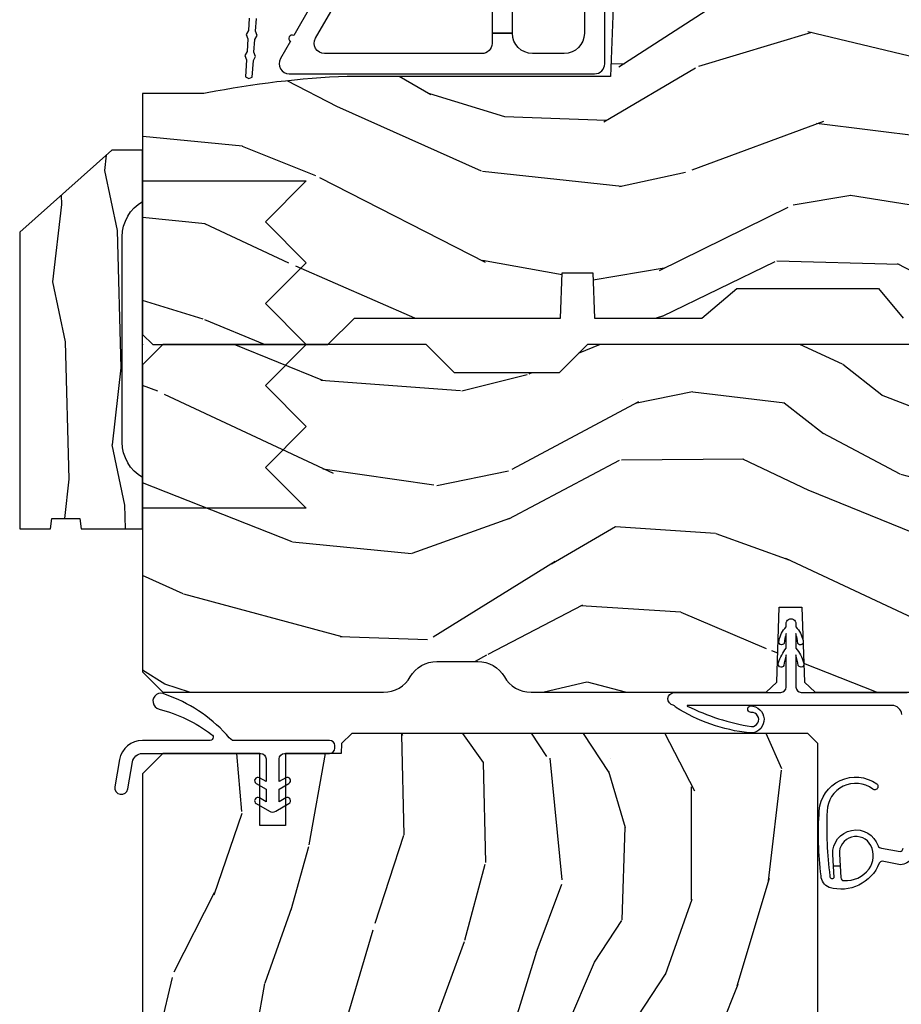
# Model space of a CAD drawing. Units: inches. Extents: x 1 to 367, y 2 to 126.
# Drawn here: x 206 to 209, y 75 to 78 of the extents above; entities that cross this region are included whole.
import ezdxf

# ---------------------------------------------------------------- set-up
doc = ezdxf.new("R2010")
doc.units = ezdxf.units.IN
doc.header["$MEASUREMENT"] = 0
doc.layers.add('ZP-ANNO-NPLT', color=7, linetype='Continuous', plot=False)
for name, color, linetype in [('ZP-SECT-ACCS', 165, 'Continuous'), ('ZP-SECT-HDWR', 53, 'Continuous'), ('ZP-SECT-WDHA', 11, 'Continuous'), ('ZP-SECT-WOOD', 104, 'Continuous'), ('ZP-SECT-WSTP', 40, 'Continuous')]:
    doc.layers.add(name, color=color, linetype=linetype)

# ---------------------------------------------------------------- blocks, each defined once
blk = doc.blocks.new('WIA- 2903 Horizontal Exterior Wood Mullion Cover')
at = {"layer": 'ZP-SECT-WDHA'}
h = blk.add_hatch(dxfattribs=at)
h.set_pattern_fill('WOOD1', color=256, scale=0.375, angle=65, style=0, pattern_type=2)
h.set_pattern_definition([(281.8699, (-0.1687462959506476, 0.1155605547433538), (-0.2042853507354723, 1.336559948328127), [0.1875, -1.6875]), (271.5651, (0.02830243898263518, 0.2719352523807714), (0.1813841504556137, -0.4983471896202972), [0.41926275, -0.41926275]), (263.4349, (0.1982351490520031, 0.1926943283043911), (0.0229011122687382, -0.8382125830731528), [0.237171, -0.9486832499999999])])
edge = h.paths.add_edge_path()
edge.add_line((-0.375, 0.3434999999999988), (-0.375, -0.5625))
edge.add_line((-0.375, -0.5625), (-0.28125, -0.5625))
edge.add_line((-0.28125, -0.5625), (-0.2768849038129702, -0.5312500000000071))
edge.add_line((-0.2768849038129702, -0.5312500000000071), (-0.1916150961842504, -0.53125))
edge.add_line((-0.1916150961842504, -0.53125), (-0.1872499999990396, -0.5625))
edge.add_line((-0.1872499999990396, -0.5625), (0, -0.5625))
edge.add_line((0, -0.5625), (0, -0.4065000000000154))
edge.add_arc((0.06300000000000239, -0.2985370433898922), 0.1249999999999977, 179.9999999999967, 239.7350073890011, ccw=False)
edge.add_line((-0.06199999999999761, -0.2985370433898851), (-0.06199999999999761, 0.3295370433898483))
edge.add_arc((0.06300000000000239, 0.3295370433898555), 0.125, 120.26499261099889, 180.0000000000032, ccw=False)
edge.add_line((0, 0.4374999999999787), (0, 0.5934999999999988))
edge.add_line((0, 0.5934999999999988), (-0.09400000000096043, 0.5934999999999988))
edge.add_line((-0.09400000000096043, 0.5934999999999988), (-0.375, 0.3434999999999988))
at = {"layer": 'ZP-ANNO-NPLT'}
blk.add_point((0, 0), dxfattribs=at)
at = {"layer": 'ZP-SECT-WOOD'}
blk.add_lwpolyline([(-0.375, 0.3434999999999988), (-0.375, -0.5625), (-0.28125, -0.5625), (-0.2768849038129702, -0.5312500000000071), (-0.1916150961842504, -0.53125), (-0.1872499999990396, -0.5625), (0, -0.5625), (0, -0.4065000000000154, -0.26671031241551), (-0.06199999999999761, -0.2985370433898851), (-0.06199999999999761, 0.3295370433898483, -0.2667103124155116), (0, 0.4374999999999787), (0, 0.5934999999999988), (-0.09400000000096043, 0.5934999999999988)], format="xyb", close=True, dxfattribs=at)
blk = doc.blocks.new('CS AS W OF PT TR (11-16 IG) F S')
at = {"layer": 'ZP-SECT-WDHA'}
h = blk.add_hatch(dxfattribs=at)
h.set_pattern_fill('WOOD3', color=256, scale=2, angle=163, style=0, pattern_type=2)
h.set_pattern_definition([(158.2364, (3.72956114611344, -0.4771371404960405), (20.45396798290167, -8.344771374467806), [0.240832, -23.842358]), (174.3099, (3.505895438776747, -0.3878418362433251), (-8.235181511295936, 0.4263690944681484), [0.305942, -9.892097999999999]), (208, (3.201461709704461, -0.3575086101842828), (-0.5847435903937085, -1.91261010378108), [0.226274, -2.602152]), (209.8476, (3.001673475994721, -0.4637378983827318), (-35.54768828883149, -20.50272857977593), [0.438634, -43.42479]), (175.9946, (2.621223103694547, -0.6820439088740784), (18.38297247813529, -1.437476743240211), [0.266834, -26.416494]), (163, (2.355041564860812, -0.6634055510039474), (-2.497352921371544, -1.327866102480598), [0.5, -1.5]), (153.5377, (1.876889186879282, -0.5172196986425774), (8.978306718050995, -4.83632345258755), [0.24331, -11.922214]), (157.2894, (3.571680425563159, -0.9935417087160658), (16.62874032651941, -7.175302374271584), [0.200998, -19.898754]), (163, (3.386266908465018, -0.915941272652276), (-2.497352921371544, -1.327866102480598), [0.3, -1.7]), (191.3008, (3.099375481676077, -0.8282297612354483), (-24.54716094300747, -5.043499394239721), [0.295296, -29.23435]), (215.125, (2.809804206464491, -0.8860957838423644), (10.57415813511433, 7.224071108844612), [0.45607, -22.347438]), (202.2894, (2.436785061094668, -1.148501418666683), (-14.3993751268171, -6.054586024953077), [0.284254, -28.141088]), (169.3402, (2.17377110793268, -1.256314499701034), (-15.88561928555968, 2.765334394382427), [0.362216, -17.748554]), (151.1113000000001, (1.817806527597099, -1.18931287623937), (25.02229161617255, -13.92425483963839), [0.38833, -38.444646]), (156.2902000000001, (3.390409968635026, -1.586450657413167), (-16.62874768410003, 7.175289077572956), [0.3423439999999996, -33.89213999999996]), (166.3665, (3.076961219796544, -1.448792087568904), (-31.18650071420278, 7.443263674111074), [0.340588, -33.718186]), (196.6901, (2.745970168674603, -1.368511803082441), (4.409962367830815, 0.7431255040166733), [0.360556, -6.850548]), (210.4896, (2.400604400941177, -1.472061242858217), (-25.55825994297176, -15.19129255384614), [0.325576, -32.232064]), (177.9314, (2.120048145495844, -1.637252609250339), (-22.79293410148565, 0.6943551067665474), [0.310484, -30.737866]), (163, (1.809766982329108, -1.626045478310573), (-2.497352921371544, -1.327866102480598), [0.24, -1.76]), (150.0054, (1.580253840897967, -1.555876269177105), (-16.04400167334359, 9.087905524651102), [0.266834, -26.416494]), (163, (3.23605857702205, 0.02927693345949933), (-2.497352921371544, -1.327866102480598), [0, -2]), (26.15240000000003, (2.880581733935628, -0.1757504160070482), (-36.87554735843706, -18.00538888531859), [0.4386339999999997, -43.42478999999996]), (9.565100000000033, (2.689567357815122, -1.89502744665549), (2.497352076502218, 1.327869099233075), [0.178886, -4.29325]), (351.1301, (2.86596585514701, -1.865302538934088), (12.0603996767767, -1.595852046107204), [0.282842, -13.859292]), (319.8014, (3.145426055005601, -1.90891442601793), (8.393559450670804, -6.748938448303024), [0.152316, -15.07923]), (189.5651, (2.880581733935628, -0.1757504160070482), (-2.497352076502219, -1.327869099233075), [0.2236059999999998, -4.248529999999995]), (169.7098, (2.660083612270682, -0.2129065506588006), (17.79822734718652, -3.350093459302554), [0.342344, -33.89214]), (152.8753, (2.323245127054406, -0.1517523612915994), (-30.7601241373409, 15.67848221527704), [0.568858, -56.31699200000001]), (152.6952, (3.793882921152431, -0.2667500941841752), (-10.89091849633435, 5.421060729349781), [0.2236059999999998, -22.13707199999998]), (178.5241, (3.595190743029434, -0.1641761289066466), (22.79293551970828, -0.6943538178398185), [0.37363, -36.989452]), (205.8789, (3.221683860410508, -0.154552790802768), (31.88084594068392, 15.34964888471388), [0.3821, -37.827846]), (197.6952, (2.877901885512927, -0.321327950030792), (-23.21929303946757, -7.540852312839229), [0.316228, -31.306548]), (172.4623, (2.576635742112444, -0.4174461628762174), (-10.14779136076372, 1.011111546693648), [0.364966, -11.80056]), (156.4181, (2.214823727682415, -0.3695706345338152), (31.344885410924, -13.76583238823937), [0.52345, -51.82156]), (154.8699, (3.647697068791047, -0.744902472165677), (10.89091361125098, -5.421068605812716), [0.282842, -13.859292]), (174.3099, (3.391626605310307, -0.6247862046047885), (-8.235181511295936, 0.4263690944681484), [0.305942, -9.892097999999999]), (205.5104, (3.087192876238021, -0.5944529785457604), (26.88614988798455, 12.69389479119331), [0.3255759999999997, -32.23206399999996]), (208, (2.793357959767889, -0.7346708157241721), (-0.5847435903937085, -1.91261010378108), [0.367696, -2.460732]), (180.354, (2.468702079989612, -0.9072934090466447), (27.20289793979688, 0.04876202922806261), [0.335262, -33.190848]), (159.6335000000001, (2.133447387609181, -0.9093649391316774), (30.01700107381327, -11.26852463519537), [0.3405879999999997, -33.71818599999995]), (145.8973, (1.814151204676193, -0.7908324644066909), (-17.37187083675604, 11.58525502309056), [0.27203, -26.930912]), (154.2538, (3.501511216429662, -1.223054850147207), (-12.80351945054413, 6.005821017315287), [0.2630579999999997, -26.04283399999998]), (177.9314, (3.264566848068171, -1.108786016680767), (-22.79293410148565, 0.6943551067665474), [0.310484, -30.737866]), (195.0054, (2.954285684901492, -1.097578885741001), (11.31727641611973, 2.814114219735264), [0.37736, -18.490604]), (212.8991, (2.589793822048762, -1.195280891422328), (28.64036637139407, 18.43175097613516), [0.49679, -49.18218]), (178.9454, (2.172675052345937, -1.465117753176997), (8.235181634652655, -0.4263644116476297), [0.291204, -14.269016]), (156.991, (1.881519984298507, -1.45975805633168), (-18.54135163249375, 7.760042155334038), [0.3821, -37.827846]), (139.8014, (1.529819045221416, -1.31040461829852), (-8.393559450670804, 6.748938448303025), [0.152316, -15.07923]), (153.5377, (3.326088193596036, -1.796837703725032), (8.978306718050995, -4.83632345258755), [0.24331, -11.922214]), (173.008, (3.108269920353791, -1.688416304353041), (-22.20819262847393, 2.606951578708767), [0.345254, -34.1801]), (200.4054, (2.76558400104301, -1.646388210105101), (-30.71134915766887, -11.52445423798904), [0.4280179999999997, -42.37384999999995]), (192.0546, (2.949167150233166, 0.1169884448763128), (-15.72724097270063, -3.557234008732985), [0.205912, -20.385348]), (173.7843, (2.747795123687524, 0.07398487613011184), (32.35598179133584, -3.618064673815965), [0.4275519999999997, -42.32756599999995]), (155.8750000000001, (2.322757389805247, 0.1202766116366121), (12.80352490518391, -6.005810314090468), [0.4837359999999996, -15.64077999999999])])
edge = h.paths.add_edge_path()
edge.add_line((1.375, 0.2190000000000367), (1.379819066190976, 0.0810000000000457))
edge.add_line((1.379819066190976, 0.0810000000000457), (1.707000000000335, 0.08100000000003149))
edge.add_line((1.707000000000335, 0.08100000000003149), (1.814257823334628, 0.1710000000000207))
edge.add_line((1.814257823334628, 0.1710000000000207), (2.246481033194073, 0.1710000000000207))
edge.add_line((2.246481033194073, 0.1710000000000207), (2.322000000838443, 0.08099999900082366))
edge.add_line((2.322000000838443, 0.08099999900082366), (3.211000000000013, 0.08100000000001728))
edge.add_line((3.211000000000013, 0.08100000000001728), (3.289000000000101, 0.2960000000000065))
edge.add_line((3.289000000000101, 0.2960000000000065), (3.337000000000103, 0.2960000000000065))
edge.add_line((3.337000000000103, 0.2960000000000065), (3.415000000362511, 0.08099999900085209))
edge.add_line((3.415000000362511, 0.08099999900085209), (3.537625000000048, 0.08100000000000307))
edge.add_line((3.537625000000048, 0.08100000000000307), (3.546875, 0.09700000000000841))
edge.add_line((3.546875, 0.09700000000000841), (3.609375, 0.09700000000000841))
edge.add_line((3.609375, 0.09700000000000841), (3.618625000000065, 0.08100000000000307))
edge.add_line((3.618625000000065, 0.08100000000000307), (3.809171417671223, 0.08100000000000307))
edge.add_line((3.809171417671223, 0.08100000000000307), (3.812000000000012, 0))
edge.add_line((3.812000000000012, 0), (4.125, 0))
edge.add_line((4.125, 0), (4.217999999999961, 0.09299999999998931))
edge.add_line((4.217999999999961, 0.09299999999998931), (4.345000000000027, 0.09299999999998931))
edge.add_line((4.345000000000027, 0.09299999999998931), (4.375, 0.1229999999999905))
edge.add_line((4.375, 0.1229999999999905), (4.375, 0.7216679525216563))
edge.add_arc((4.3125, 0.7216679525216705), 0.06249999999998934, 359.9999999999873, 432.571696026654)
edge.add_arc((4.55585362033969, 1.496868097946802), 0.7499999999997463, 205.1501641251119, 252.5716960266692, ccw=False)
edge.add_arc((3.763806198950476, 1.124999999999659), 0.1250000000003371, 25.15016412522732, 90.00000000011846)
edge.add_line((3.763806198950192, 1.25), (3.608000000000061, 1.25))
edge.add_line((3.608000000000061, 1.25), (3.560000000000059, 1.222287187078905))
edge.add_line((3.560000000000059, 1.222287187078905), (3.553320390961176, 1.031008210810967))
edge.add_line((3.553320390961176, 1.031008210810967), (3.448565104665363, 1.031000000000006))
edge.add_line((3.448565104665363, 1.031000000000006), (3.442000000000917, 0.8430000000000177))
edge.add_line((3.442000000000917, 0.8430000000000177), (3.366999999999962, 0.8430000000000177))
edge.add_line((3.366999999999962, 0.8430000000000177), (3.367000000000019, 0.8330000000000268))
edge.add_line((3.367000000000019, 0.8330000000000268), (3.257000000000005, 0.8330000000000268))
edge.add_line((3.257000000000005, 0.8330000000000268), (3.257000000000005, 0.8430000000000177))
edge.add_line((3.257000000000005, 0.8430000000000177), (3.052000000001499, 0.8430000000000177))
edge.add_line((3.052000000001499, 0.8430000000000177), (3.04543489533728, 1.031000000000006))
edge.add_line((3.04543489533728, 1.031000000000006), (2.908165087708539, 1.031000000000006))
edge.add_line((2.908165087708539, 1.031000000000006), (2.906000000000006, 1.093000000000018))
edge.add_line((2.906000000000006, 1.093000000000018), (2.503482560810312, 1.093000000000018))
edge.add_line((2.503482560810312, 1.093000000000018), (2.498000000000047, 1.250000000000028))
edge.add_line((2.498000000000047, 1.250000000000028), (2.185999999999808, 1.250000000000028))
edge.add_line((2.185999999999808, 1.250000000000028), (2.18051743918943, 1.093000000000018))
edge.add_line((2.18051743918943, 1.093000000000018), (1.91091854706201, 1.093000000000032))
edge.add_line((1.91091854706201, 1.093000000000032), (1.908917456146241, 1.03569625369505))
edge.add_line((1.908917456146241, 1.03569625369505), (1.814917456146304, 1.03569625369505))
edge.add_line((1.814917456146304, 1.03569625369505), (1.812916365230535, 1.093000000000032))
edge.add_line((1.812916365230535, 1.093000000000032), (1.534536556248099, 1.093000000000046))
edge.add_line((1.534536556248099, 1.093000000000046), (1.503386493168023, 1.093000000000032))
edge.add_line((1.503386493168023, 1.093000000000032), (1.436386493168015, 1.030521489228818))
edge.add_line((1.436386493168015, 1.030521489228818), (1.428999999999974, 0.819000000000031))
edge.add_line((1.428999999999974, 0.819000000000031), (0.6249999999998863, 0.8190000000000452))
edge.add_arc((0.7348671584184672, -1.950105056002556), 2.771283746511374, 92.27207864621064, 101.1870367098513)
edge.add_arc((0.1777584545234845, 0.8919999999998396), 0.1249999999998409, 270.00000000011823, 278.9494079035265, ccw=False)
edge.add_line((0.1777584545237687, 0.7669999999999959), (0, 0.7669999999999959))
edge.add_line((0, 0.7669999999999959), (0, 0.03100000000000591))
edge.add_line((0, 0.03100000000000591), (0.03100000000006276, 0))
edge.add_line((0.03100000000006276, 0), (0.5660000000000309, 4.263256414560601e-14))
edge.add_line((0.5660000000000309, 4.263256414560601e-14), (0.6470000000000482, 0.0810000000000457))
edge.add_line((0.6470000000000482, 0.0810000000000457), (1.276180933809883, 0.0810000000000457))
edge.add_line((1.276180933809883, 0.0810000000000457), (1.281000000000859, 0.2190000000000367))
edge.add_line((1.281000000000859, 0.2190000000000367), (1.375, 0.2190000000000367))
at = {"layer": 'ZP-ANNO-NPLT'}
blk.add_point((0, 0), dxfattribs=at)
at = {"layer": 'ZP-SECT-HDWR'}
for points in [[(1.066967948388708, 1.193930316135422), (1.066967948388765, 0.9510000000017413), (1.128967948388663, 0.9510000000017413), (1.128967948388663, 1.187000000001746, -0.4142135623730951)], [(1.34896794838869, 1.176978983999362), (1.34896794838869, 0.9510000000017556, -0.4142135623730951), (1.286967948388678, 0.8890000000017437), (1.190967948388675, 0.8890000000017437, -0.4142135623730599), (1.128967948388663, 0.9510000000017413), (1.066967948388765, 0.9510000000017413), (1.066967948388708, 0.9200000000017496, -0.414213562373093), (1.035967948388702, 0.8890000000017437), (0.5553550984579942, 0.8890000000017437, -0.5773502691895905), (0.5285083109406514, 0.9355000000017526), (0.685547584160247, 1.207500000001744, 1)], [(0.514176739307004, 1.03467698978001), (0.4616767393069949, 0.943744322382642, 1), (0.451676739307004, 0.9264238143069434), (0.4211211608713938, 0.8735000000017408, 0.5773502691894185), (0.4479679483887367, 0.8270000000017461), (1.379967948388753, 0.8270000000017461, 0.4142135623731792), (1.410967948388759, 0.8580000000017662), (1.410967948388759, 1.236226518254412, 0.2914734195860169)]]:
    blk.add_lwpolyline(points, format="xyb", dxfattribs=at)
at = {"layer": 'ZP-SECT-WOOD'}
blk.add_lwpolyline([(1.436386493168015, 1.030521489228818), (1.428999999999974, 0.819000000000031), (0.6249999999998863, 0.8190000000000452, 0.03891847414241434), (0.1972037391095682, 0.7685217391304491, -0.03906901848236801), (0.1777584545237687, 0.7669999999999959), (0, 0.7669999999999959), (0, 0.03100000000000591), (0, 0.03100000000000591), (0.03100000000006276, 0), (0.5660000000000309, 4.263256414560601e-14), (0.6470000000000482, 0.0810000000000457), (1.276180933809883, 0.0810000000000457), (1.281000000000859, 0.2190000000000367), (1.375, 0.2190000000000367), (1.375, 0.2190000000000367), (1.379819066190976, 0.0810000000000457), (1.707000000000335, 0.08100000000003149), (1.814257823334628, 0.1710000000000207), (2.246481033194073, 0.1710000000000207), (2.322000000838443, 0.08099999900082366)], format="xyb", dxfattribs=at)
at = {"layer": 'ZP-SECT-WSTP'}
blk.add_lwpolyline([(0.3259732034789522, 0.9974207450991202), (0.3235004733766118, 0.9588771118258705), (0.3167964849938585, 0.9467827966326183), (0.3218757000732921, 0.9335509889720441), (0.3194026992989052, 0.895003136603421), (0.3126987109162087, 0.8829088214102256), (0.3177779259955855, 0.8696770137496799), (0.3144689400011202, 0.8180982577191003), (0.3241193007245897, 0.8127489754202912), (0.3344202210063258, 0.8167031282442139), (0.3383221324032775, 0.8682446609141863), (0.3450913017451285, 0.8804565656703573), (0.3402094128206272, 0.893174321122558), (0.3431534576369017, 0.9320631032202868), (0.3499226269786959, 0.9442750079764863), (0.3450407380542515, 0.9569927634287154), (0.347984782870526, 0.99588154552643)], dxfattribs=at)
blk = doc.blocks.new('CS AS W OF PT (13-16th IG) V H')
at = {"layer": 'ZP-SECT-WDHA'}
h = blk.add_hatch(dxfattribs=at)
h.set_pattern_fill('WOOD3', color=256, scale=2, angle=165, style=0, pattern_type=2)
h.set_pattern_definition([(160.2364, (-0.08799847533487082, -0.3284147809382887), (20.73273629932056, -7.625854777042327), [0.240832, -23.842358]), (176.3099, (-0.3146442927421731, -0.246979693587889), (-8.245044928032852, 0.1387056719379398), [0.305942, -9.892097999999999]), (210, (-0.6199511833350471, -0.2272895296345041), (-0.5176382503876066, -1.931852250387606), [0.226274, -2.602152]), (211.8476, (-0.8159103627576769, -0.3404266146243344), (-34.81049868913017, -21.73083530170791), [0.438634, -43.42479]), (177.9946, (-1.18851020507725, -0.5718771655060664), (18.42194128285353, -0.7950445838647102), [0.266834, -26.416494]), (165, (-1.455180062618524, -0.5625397633567673), (-2.449489742783178, -1.414213562373094), [0.5, -1.5]), (155.5377, (-1.938142975763071, -0.4331302408054967), (9.141622630569891, -4.52003890931266), [0.24331, -11.922214]), (159.2894, (-0.2277607596902271, -0.8500147271343792), (16.86902498875635, -6.590596705743257), [0.200998, -19.898754]), (165, (-0.4157695440459861, -0.7789324015880936), (-2.449489742783178, -1.414213562373094), [0.3, -1.7]), (193.3008, (-0.705547291932703, -0.701286688057337), (-24.35619188532475, -5.897110593065783), [0.295296, -29.23435]), (217.125, (-0.9929226730822052, -0.7692233520111529), (10.31560019784086, 7.588703196881115), [0.45607, -22.347438]), (204.2894, (-1.356556760680064, -1.044487316846528), (-14.17930141153508, -6.553428679492537), [0.284254, -28.141088]), (171.3402, (-1.615647870582109, -1.161413775656001), (-15.97245097408404, 2.209249709512636), [0.362216, -17.748554]), (153.1113000000001, (-1.973733929850255, -1.106875952470659), (25.49299819806041, -13.04250717606323), [0.38833, -38.444646]), (158.2902000000001, (-0.3882285676537549, -1.448888739433585), (-16.86903187780684, 6.590583160368759), [0.342344, -33.89214]), (168.3665, (-0.7062905867879863, -1.322253231047171), (-31.42726889664921, 6.35033626015321), [0.340588, -33.718186]), (198.6901, (-1.039881748628318, -1.2535732722381), (4.381341231832554, 0.8965782791524686), [0.3605559999999995, -6.850547999999992]), (212.4896, (-1.38142330553552, -1.369112723965145), (-25.0125220771859, -16.07400883747872), [0.325576, -32.232064]), (179.9314, (-1.656043558143722, -1.54399473235199), (-22.80328190563445, -0.1015298041187584), [0.3104839999999995, -30.73786599999996]), (165, (-1.96652682963861, -1.543623084924349), (-2.449489742783178, -1.414213562373094), [0.24, -1.76]), (152.0054, (-2.198349027947984, -1.481506514099749), (-16.3513914299088, 8.522441834658705), [0.266834, -26.416494]), (165, (-0.598874012299234, 0.1604678079635562), (-2.449489742783178, -1.414213562373094), [0, -2]), (28.15240000000002, (-0.9469789571909359, -0.05684060729444695), (-36.22470476129982, -19.28135853233766), [0.438634, -43.42479]), (11.56510000000002, (-1.077875069452716, -1.78173660641869), (2.449488793843371, 1.414216527814517), [0.178886, -4.29325]), (353.1300999999999, (-0.9026214136382578, -1.745873587531946), (12.10874724037549, -1.173978017408688), [0.2828419999999995, -13.85929199999999]), (321.8014, (-0.6218094204731983, -1.779705887109088), (8.623980876161774, -6.451896176979603), [0.152316, -15.07923]), (191.5651, (-0.9469789571909359, -0.05684060729444695), (-2.449488793843371, -1.414216527814517), [0.223606, -4.248530000000001]), (171.7098, (-1.166046026958952, -0.1016693809028482), (17.90430172361462, -2.726903496270151), [0.342344, -33.89214]), (154.8753, (-1.504813569701355, -0.05230793861954908), (-31.28855703919944, 14.59541845663027), [0.568858, -56.31699200000001]), (154.6952, (-0.03105828541231404, -0.1159110991546868), (-11.07347633409715, 5.037670791475596), [0.223606, -22.137072]), (180.5241, (-0.2332092053918018, -0.02033387618058669), (22.80328327801025, 0.1015311417555651), [0.3736299999999995, -36.98945199999994]), (207.8789, (-0.6068244073661049, -0.02375160257258813), (31.32572997009186, 16.45292377112677), [0.3821, -37.827846]), (199.6952, (-0.9445765904537211, -0.2024229847790195), (-22.94197652308625, -8.346600270222552), [0.3162279999999995, -31.30654799999997]), (174.4623, (-1.242304733407309, -0.3089966817843788), (-10.17689688454058, 0.6563427937260853), [0.364966, -11.80056]), (158.4180999999999, (-1.605567173577526, -0.2737773751248369), (31.80621157568266, -12.66352589004999), [0.52345, -51.82156]), (156.8699, (-0.1604678079635278, -0.598874012299234), (11.07347172687423, -5.037678833627354), [0.282842, -13.859292]), (176.3099, (-0.4205742775203589, -0.4877676466189484), (-8.245044928032852, 0.1387056719379398), [0.305942, -9.892097999999999]), (207.5104, (-0.7258811681132329, -0.4680774826655352), (26.42676103250511, 13.62447511282273), [0.325576, -32.232064]), (210, (-1.014643556345163, -0.6184645936245374), (-0.5176382503876066, -1.931852250387606), [0.367696, -2.460732]), (182.354, (-1.333077222907036, -0.8023123567330401), (27.1846248990914, 0.9980997716657631), [0.335262, -33.190848]), (161.6335000000001, (-1.668055391829739, -0.8160828449291273), (30.39198136613937, -10.21408192445846), [0.340588, -33.718186]), (147.8973, (-1.991293791866042, -0.7087658530684848), (-17.7656079318905, 10.97192804976997), [0.27203, -26.930912]), (156.2538, (-0.2898773305148552, -1.081836925443753), (-13.00532002322398, 5.555326048578724), [0.263058, -26.042834]), (179.9314, (-0.5306652835458863, -0.9759069406655385), (-22.80328190563445, -0.1015298041187584), [0.3104839999999995, -30.73786599999996]), (197.0054, (-0.8411485550408315, -0.9755352932378969), (11.21217106717749, 3.207367188353081), [0.37736, -18.490604]), (214.8991, (-1.202008628473777, -1.085898364062928), (27.97966060162448, 19.42005722318662), [0.49679, -49.18218]), (180.9454, (-1.609456130025251, -1.37012808361996), (8.245044887886346, -0.1387009876649814), [0.291204, -14.269016]), (158.991, (-1.900620884994396, -1.374932817094361), (-18.80087830766114, 7.10823110716421), [0.3820999999999995, -37.82784599999994]), (141.8013999999999, (-2.257319937180114, -1.237944546903861), (-8.62398087616177, 6.451896176979604), [0.152316, -15.07923]), (155.5377, (-0.4451687575763117, -1.661392421217215), (9.141622630569891, -4.52003890931266), [0.24331, -11.922214]), (175.008, (-0.6666381940815995, -1.560638817341044), (-22.28564529559468, 1.830308748838568), [0.345254, -34.1801]), (202.4054, (-1.010582117726017, -1.530595891583516), (-30.29044298087809, -12.58924448050499), [0.4280179999999995, -42.37384999999993]), (194.0546, (-0.8886517601859509, 0.2381135214943129), (-15.59351468587809, -4.103939832354309), [0.205912, -20.385348]), (175.7843, (-1.088400313428224, 0.1881083669838688), (32.46254003761121, -2.486653166740618), [0.427552, -42.327566]), (157.8750000000001, (-1.514794684077856, 0.219538299823796), (13.00532510100378, -5.555315161509838), [0.4837359999999999, -15.64078])])
edge = h.paths.add_edge_path()
edge.add_line((4.75, -0.1239999999999384), (4.718999999999937, -0.09299999999996089))
edge.add_line((4.718999999999937, -0.09299999999996089), (4.604000000000042, -0.09300000000001774))
edge.add_line((4.604000000000042, -0.09300000000001774), (4.510999999999967, 0))
edge.add_line((4.510999999999967, 0), (4.370999999999981, 0))
edge.add_line((4.370999999999981, 0), (4.284999999999968, -0.08600000000001273))
edge.add_line((4.284999999999968, -0.08600000000001273), (3.965000000000032, -0.08600000000001273))
edge.add_line((3.965000000000032, -0.08600000000001273), (3.879000000000019, 0))
edge.add_line((3.879000000000019, 0), (3.796999999999912, 0))
edge.add_arc((3.75, 0), 0.04699999999991178, -180, 0, ccw=False)
edge.add_line((3.703000000000088, 0), (2.980999999999995, 0))
edge.add_arc((2.934000000000026, 0), 0.04699999999996862, -180, 0, ccw=False)
edge.add_line((2.887000000000057, 0), (1.357999999999834, 0))
edge.add_line((1.357999999999834, 0), (1.271999999999935, -0.08600000000001273))
edge.add_line((1.271999999999935, -0.08600000000001273), (0.9519999999999982, -0.08600000000001273))
edge.add_line((0.9519999999999982, -0.08600000000001273), (0.8659999999999854, 0))
edge.add_line((0.8659999999999854, 0), (0.06200000000001182, 0))
edge.add_line((0.06200000000001182, 0), (0, -0.06199999999995498))
edge.add_line((0, -0.06199999999995498), (0, -1))
edge.add_line((0, -1), (0.06200000000001182, -1.062000000000012))
edge.add_line((0.06200000000001182, -1.062000000000012), (0.73599999999999, -1.062000000000012))
edge.add_arc((0.7359999999999993, -0.9679999999999781), 0.09400000000003372, 269.9999999999943, 330.000000000006)
edge.add_arc((0.8988127759114588, -1.061999999999964), 0.09399999999994632, 90.00000000001279, 149.9999999999968, ccw=False)
edge.add_line((0.8988127759114377, -0.9680000000000177), (1.023187224088474, -0.9680000000000177))
edge.add_arc((1.023187224088486, -1.062000000000047), 0.0940000000000294, 29.999999999992383, 90.00000000000722, ccw=False)
edge.add_arc((1.185999999999988, -0.967999999999987), 0.0940000000000248, 210.0000000000308, 270.0000000000288)
edge.add_line((1.186000000000035, -1.062000000000012), (1.903920599932121, -1.062000000000012))
edge.add_line((1.903920599932121, -1.062000000000012), (1.936002484329947, -1.031018884362425))
edge.add_line((1.936002484329947, -1.031018884362425), (1.944000000000074, -0.8020000000000209))
edge.add_line((1.944000000000074, -0.8020000000000209), (2.013000000000034, -0.8020000000000209))
edge.add_line((2.013000000000034, -0.8020000000000209), (2.02099751567016, -1.031018884362538))
edge.add_line((2.02099751567016, -1.031018884362538), (2.053079400067872, -1.062000000000012))
edge.add_line((2.053079400067872, -1.062000000000012), (2.972634903813514, -1.062000000000012))
edge.add_line((2.972634903813514, -1.062000000000012), (2.976999999999975, -0.936999999999955))
edge.add_line((2.976999999999975, -0.936999999999955), (3.226999999999975, -0.936999999999955))
edge.add_line((3.226999999999975, -0.936999999999955), (3.231365096186437, -1.062000000000012))
edge.add_line((3.231365096186437, -1.062000000000012), (4.687999999999988, -1.062000000000012))
edge.add_line((4.687999999999988, -1.062000000000012), (4.75, -1))
edge.add_line((4.75, -1), (4.75, -0.1239999999999384))
h = blk.add_hatch(dxfattribs=at)
h.set_pattern_fill('WOOD3', color=256, scale=2, angle=80, style=0, pattern_type=2)
h.set_pattern_definition([(75.2364, (-0.3348346360241408, 0.05904038040677051), (-5.789859065948554, -21.31847901549633), [0.2408319999999998, -23.84235799999997]), (91.30989999999989, (-0.273462918323844, 0.291921277576364), (-0.5804251597106882, 8.225759038695628), [0.3059419999999998, -9.892097999999994]), (125, (-0.2804569302045365, 0.5977824941400058), (-1.96961611551987, 0.347296462804354), [0.226274, -2.602152]), (126.8476, (-0.4102424622597027, 0.7831354430487067), (-24.68207778133388, 32.78406714079374), [0.438634, -43.42479]), (92.99459999999988, (-0.6732864899235551, 1.134145185805778), (0.8135587761682679, -18.42113293576037), [0.266834, -26.416494]), (80, (-0.6872264289108898, 1.400614092248958), (-1.622319150690555, 2.316911861358277), [0.4999999999999995, -1.499999999999998]), (70.53770000000004, (-0.6004023400774372, 1.893017968755061), (-3.706093886339547, -9.500783344918702), [0.24331, -11.922214]), (74.28940000000003, (-0.866630822650734, 0.1528103963468936), (-5.095285093198488, -17.37924160681557), [0.2009979999999998, -19.89875399999997]), (80, (-0.8122050320571361, 0.3462989833959966), (-1.622319150690555, 2.316911861358277), [0.2999999999999995, -1.699999999999998]), (108.3008, (-0.7601105787570077, 0.6417413092996753), (-7.99745230114277, 23.74954216806198), [0.295296, -29.23435]), (132.125, (-0.8528351379853802, 0.9221020699562246), (8.458889687255558, -9.61494716110752), [0.4560699999999995, -22.34743799999997]), (119.2894, (-1.158744439322959, 1.260361584759721), (-7.764298450998115, 13.55417594471107), [0.284254, -28.141088]), (86.3402, (-1.297807235778464, 1.50827596240245), (0.8087520192303621, 16.10421977526048), [0.362216, -17.748554]), (68.11130000000006, (-1.274686201938835, 1.869752680593535), (-10.77101530580106, -26.53271904359165), [0.38833, -38.444646]), (73.29020000000006, (-1.477211629518308, 0.2604722665004147), (5.095270998947916, 17.37924728909397), [0.342344, -33.89214]), (83.36649999999999, (-1.378778938991104, 0.5883609754178565), (3.587104350246547, 31.86114692379661), [0.340588, -33.718186]), (113.6901, (-1.33943471364455, 0.9266685749953467), (1.275025577407217, -4.286526959831397), [0.360556, -6.850548]), (127.4896, (-1.484301810946931, 1.256840536432406), (-18.19282732060551, 23.51639970003244), [0.325576, -32.232064]), (94.93139999999987, (-1.682453072583144, 1.515173804735156), (-2.08858042413121, 22.70765962799548), [0.310484, -30.737866]), (80, (-1.709143239523996, 1.824507984852175), (-1.622319150690555, 2.316911861358277), [0.2399999999999997, -1.759999999999998]), (67.00540000000004, (-1.667467676883916, 2.060861845575118), (7.064893705450894, 17.03194919702135), [0.266834, -26.416494]), (80, (0.1076618701534926, 0.6105808068675742), (-1.622319150690555, 2.316911861358277), [0, -1.999999999999998]), (303.1524, (-0.1391589660034356, 0.9384214310110792), (-22.36517819120654, 34.4063776990759), [0.438634, -43.42479]), (286.5651, (-1.868899562977617, 0.918484852080951), (1.622322022142024, -2.316910657574222), [0.1788859999999997, -4.293249999999992]), (268.1301, (-1.817898651163318, 0.747023757385648), (-0.1141638171402084, -12.1649887274718), [0.282842, -13.859292]), (236.8014, (-1.82712783078955, 0.464331659435544), (-5.675715305442001, -9.153483828712398), [0.1523159999999998, -15.07922999999998]), (106.5651, (-0.1391589660034356, 0.9384214310110792), (-1.622322022142024, 2.316910657574223), [0.2236059999999998, -4.248529999999993]), (86.70979999999999, (-0.2029101057712523, 1.152747799380194), (-1.156064090092355, -18.0738357497184), [0.342344, -33.89214]), (69.87530000000001, (-0.1832620354849723, 1.494528362511033), (11.81290105467158, 32.44156916969214), [0.568857999999999, -56.31699199999994]), (69.69520000000007, (-0.1181769303614715, 0.02083778132003999), (4.053383878502783, 11.47040035302124), [0.223606, -22.137072]), (95.52409999999995, (-0.04058202115425047, 0.2305495598760388), (2.088581876288336, -22.70766087856624), [0.37363, -36.98945199999999]), (122.8789, (-0.07654945249538514, 0.6024451687271153), (19.12053269156008, -29.77255931841605), [0.3820999999999995, -37.82784599999994]), (114.6952, (-0.2839779785318228, 0.9233398657639498), (-10.31436394025576, 22.12722123007477), [0.316228, -31.306548]), (89.46229999999998, (-0.4160948478805722, 1.21064655352717), (-0.2331297955978149, 10.19537476309), [0.364966, -11.80056]), (73.41809999999995, (-0.4126699691012163, 1.575596235271576), (-9.843243356947564, -32.78887834283088), [0.52345, -51.82156]), (71.86989999999997, (-0.6105808068675742, 0.1076618701534926), (-4.05339229159766, -11.4703964642499), [0.2828419999999995, -13.85929199999999]), (91.30989999999989, (-0.5225670070003616, 0.3764621138902271), (-0.5804251597106882, 8.225759038695628), [0.3059419999999998, -9.892097999999994]), (122.5104, (-0.5295610188809974, 0.6823233304539258), (15.8758738578798, -25.13874798031408), [0.3255759999999995, -32.23206399999994]), (125, (-0.7045431619036435, 0.9568797902635708), (-1.96961611551987, 0.347296462804354), [0.367696, -2.460732]), (97.35399999999998, (-0.9154446514934307, 1.258078332240132), (3.363597875096814, -26.99418906715191), [0.335262, -33.190848]), (76.63350000000008, (-0.9583580099412075, 1.590581630970746), (-7.526378549481378, -31.16654659806278), [0.340588, -33.718186]), (62.89730000000002, (-0.8796214744742201, 1.921943303441537), (9.381801796357347, 18.65427096867755), [0.27203, -26.930912]), (71.25379999999997, (-1.102984683373677, 0.1944859589869452), (4.400698029470012, 13.44000942209144), [0.263058, -26.042834]), (94.93139999999987, (-1.018443847059757, 0.4435900476634629), (-2.08858042413121, 22.70765962799548), [0.310484, -30.737866]), (112.0054, (-1.045134014000666, 0.7529242277804826), (4.172367285044428, -10.8899649016545), [0.37736, -18.490604]), (129.8991, (-1.186528147749698, 1.102792344277759), (21.78474614393879, -26.18062003425594), [0.49679, -49.18218]), (95.94539999999986, (-1.505187677040908, 1.483917132755096), (0.580429822659575, -8.225758590440604), [0.2912039999999997, -14.26901599999999]), (73.991, (-1.535350807535167, 1.77355515781187), (5.442577628555259, 19.34885845132704), [0.3821, -37.827846]), (56.80140000000003, (-1.429972189901264, 2.140836176849859), (5.675715305442003, 9.153483828712396), [0.152316, -15.07923]), (70.53770000000004, (-1.693869335181034, 0.2986748655871168), (-3.706093886339547, -9.500783344918702), [0.24331, -11.922214]), (90.0079999999999, (-1.612801462420407, 0.5280827992033892), (-0.1189780968844945, 22.36036360548723), [0.345254, -34.1801]), (117.4054, (-1.612849547194401, 0.8733363258875215), (-15.18132466061387, 29.07795374707081), [0.428018, -42.37385]), (109.0546, (0.1597563234535642, 0.9060231327712245), (-5.447387456773112, 15.17649473040698), [0.205912, -20.385348]), (90.78429999999989, (0.09253222013239792, 1.100653346080122), (0.3521060877535493, -32.55573637576239), [0.427552, -42.32756599999999]), (72.87500000000004, (0.0866798345115285, 1.528164456558613), (-4.40068674127204, -13.44001353167818), [0.4837359999999999, -15.64078])])
edge = h.paths.add_edge_path()
edge.add_line((2.062000000000012, -1.218499999999977), (2.030999999999949, -1.1875))
edge.add_line((2.030999999999949, -1.1875), (0.639165087708534, -1.1875))
edge.add_line((0.639165087708534, -1.1875), (0.6070832033107081, -1.218481115637672))
edge.add_line((0.6070832033107081, -1.218481115637672), (0.6059999999999945, -1.249500000000012))
edge.add_line((0.6059999999999945, -1.249500000000012), (0.4361335069452252, -1.249500000000012))
edge.add_line((0.4361335069452252, -1.249500000000012), (0.4361335069452252, -1.469500000000011))
edge.add_line((0.4361335069452252, -1.469500000000011), (0.3581335069453644, -1.469500000000011))
edge.add_line((0.3581335069453644, -1.469500000000011), (0.3581335069453644, -1.249500000000012))
edge.add_line((0.3581335069453644, -1.249500000000012), (0.06200000000001182, -1.249500000000012))
edge.add_line((0.06200000000001182, -1.249500000000012), (0, -1.311500000000024))
edge.add_line((0, -1.311500000000024), (-2.273736754432321e-13, -5.608627896512246))
edge.add_line((-2.273736754432321e-13, -5.608627896512246), (0.4159247274149038, -5.811487940462968))
edge.add_arc((0.4203084388827681, -5.802500000000048), 0.009999999999923443, 243.9999999999547, 270.0000000000948)
edge.add_line((0.4203084388827847, -5.812499999999972), (0.4560466116047337, -5.8125))
edge.add_arc((0.456046611604771, -5.796500000000042), 0.01599999999995827, 269.9999999998664, 358.0000000002245)
edge.add_line((0.4720368648370368, -5.797058391947218), (0.4888547830666994, -5.315456225835504))
edge.add_arc((0.6762405631327516, -5.321999881467177), 0.1874999999999702, 90.00000000000023, 178.000000000014, ccw=False)
edge.add_line((0.676240563132751, -5.134499881467207), (1.637178024543346, -5.134499881467235))
edge.add_arc((1.637178024542727, -5.124499881466598), 0.0100000000006375, 270.0000000035431, 357.9999999967362)
edge.add_line((1.647171932813535, -5.124848876434214), (1.649000000000001, -5.072500000000105))
edge.add_line((1.649000000000001, -5.072500000000105), (1.810000000000059, -5.072500000000105))
edge.add_line((1.810000000000059, -5.072500000000105), (1.811828067185843, -5.124848876426796))
edge.add_arc((1.82182197546347, -5.124499881459776), 0.01000000000743161, 181.9999999984876, 270.000000001678)
edge.add_line((1.821821975463763, -5.134499881467207), (2.037857864375837, -5.134499881467207))
edge.add_arc((2.037857864375645, -5.12449988146748), 0.009999999999726228, 270.0000000011017, 314.9999999998938)
edge.add_line((2.044928932187304, -5.131570949279165), (2.062000000000012, -5.114500000000078))
edge.add_line((2.062000000000012, -5.114500000000078), (2.062000000000012, -1.218499999999977))
at = {"layer": 'ZP-ANNO-NPLT'}
blk.add_point((0, 0), dxfattribs=at)
at = {"layer": 'ZP-SECT-WOOD'}
blk.add_lwpolyline([(2.887000000000057, 0), (1.357999999999834, 0), (1.271999999999935, -0.08600000000001273), (0.9519999999999982, -0.08600000000001273), (0.8659999999999854, 0), (0.06200000000001182, 0), (0, -0.06199999999995498), (0, -1), (0.06200000000001182, -1.062000000000012), (0.73599999999999, -1.062000000000012, 0.2679491924311774), (0.8174063879557707, -1.014999999999986, -0.2679491924310474), (0.8988127759114377, -0.9680000000000177), (1.023187224088474, -0.9680000000000177, -0.2679491924311919), (1.104593612044255, -1.015000000000043, 0.2679491924311131), (1.186000000000035, -1.062000000000012), (1.903920599932121, -1.062000000000012), (1.936002484329947, -1.031018884362425), (1.944000000000074, -0.8020000000000209), (2.013000000000034, -0.8020000000000209), (2.02099751567016, -1.031018884362538), (2.053079400067872, -1.062000000000012), (2.972634903813514, -1.062000000000012)], format="xyb", dxfattribs=at)
blk.add_lwpolyline([(2.062000000000012, -5.114500000000078), (2.062000000000012, -1.218499999999977), (2.030999999999949, -1.1875), (0.639165087708534, -1.1875), (0.6070832033107081, -1.218481115637672), (0.6059999999999945, -1.249500000000012), (0.4361335069452252, -1.249500000000012), (0.4361335069452252, -1.469500000000011), (0.3581335069453644, -1.469500000000011), (0.3581335069453644, -1.249500000000012), (0.06200000000001182, -1.249500000000012), (0, -1.311500000000024), (-2.273736754432321e-13, -5.608627896512246)], dxfattribs=at)
at = {"layer": 'ZP-SECT-WSTP'}
for points in [[(2.361267966569642, -1.532334520095162, -0.4142135623734763), (2.313997940891625, -1.588668743018786), (2.257692588207078, -1.57786131607881, 0.2968535854988438), (2.249101324081266, -1.584589842541021, -0.3878614598701835), (2.096353895106006, -1.658320047676597, -0.301122564867728), (2.07166594948086, -1.62259883473817, -0.05101851838302789), (2.065966670563739, -1.424083497866718, -0.5864592326907935), (2.241412960595369, -1.341979484081037, -1), (2.2290911608182, -1.357732999569663, 0.6053091134002452), (2.089709217725158, -1.425020079744968, 0.04240395384252903), (2.098254397288258, -1.623256299655594, 0.7845290447452314), (2.1115218224258, -1.627963713180947), (2.109431260693157, -1.59362988050222), (2.129431260693138, -1.592412095262688), (2.131601709203892, -1.628057929030973, 0.3768870939611536), (2.140900895436744, -1.637426856309247, 0.2568251743767238), (2.217796783846779, -1.601741278778462, 0.2849118960608997), (2.223410477819471, -1.530283825283817, 0.8110169820417475), (2.127260812182442, -1.556766261494516), (2.129431260693138, -1.592412095262688), (2.109431260693157, -1.59362988050222), (2.10726081218246, -1.557984046734049, -0.8765405279724218), (2.245444447980503, -1.531092232657073, 0.3465699507773931), (2.25579697544714, -1.537874367203898), (2.312504100578053, -1.548646643609516, 0.4142135623734973), (2.321594490131531, -1.537813139201205, 0.05429489846116067)], [(2.317859942180689, -1.129743919483104, 0.388878731853014), (2.287974101237921, -1.102358591765466), (1.663658452008121, -1.102358591764784, 0.7288178001313256), (1.662814399421904, -1.104251883395136, 0.0732253699375306), (1.858897416902778, -1.166865644654223, 1.045006663855327), (1.857929601401111, -1.123553070986077, -1.352016755743447), (1.863516616678226, -1.104718747123883, -0.9626694238767914), (1.851952459222957, -1.186127204742434, -0.1154416262636828), (1.627126814482153, -1.10736849135111, 0.2310628387645006), (1.620306044387576, -1.101849313234368, -0.8741520644216912), (1.622377617984455, -1.062504694703392), (1.948790659938879, -1.062358591765047, 0.4142135623692454), (1.964790659938842, -1.046358591765312), (1.964790659940206, -0.9479994389352271, 0.03490314445007609), (1.957794161728032, -0.9805863242372368, -0.992566726735963), (1.941583391570532, -0.971095650533897, -0.0830269202106708), (1.964790659938956, -0.9273585917651701), (1.96479065994032, -0.8829994389351725, 0.03785948867519301), (1.958936343151265, -0.9126125845604918, -0.9605350651281677), (1.943259168690986, -0.903966996161131, -0.143077410771049), (1.964790659939069, -0.8623585917651155), (1.964790659939069, -0.8523585917651246, -1), (1.994790659939042, -0.8523585917670573), (1.994790659937792, -0.8623585917646608, -0.1436365564694445), (2.016322151187126, -0.9039669961611878, -0.9716457072149202), (2.000644976726733, -0.9126125845604918, 0.04840641854542731), (1.994790659939042, -0.882999438935741), (1.994790659937735, -0.9273585917646017, -0.1124246655660406), (2.01799792830758, -0.9710956505338686, -0.9999854418725574), (2.001716486363705, -0.9804656157287184, 0.02554671813292347), (1.994790659938928, -0.9479994389357955), (1.994790659938872, -1.046358591765198, 0.4142135623730722), (2.010790659938834, -1.062358591765161), (2.33379065993887, -1.062358591765502, -0.3888787318529667)]]:
    blk.add_lwpolyline(points, format="xyb", dxfattribs=at)
blk.add_lwpolyline([(0.571116906384475, -1.208999999999605), (0.2749985111155979, -1.208999999999605, -0.1094398996383283), (0.2564447992745613, -1.190612341985059, 0.1206991208778867), (0.0696565909128708, -1.068826039591727, 1.196219956690947), (0.05063676449282184, -1.113252618493675, -0.09654415784084733), (0.2106747646776626, -1.190578550538874, -0.8774533042021532), (0.2029884668460795, -1.208999999999605), (-0.0001995991738681369, -1.208999999999605, 0.3644726720109672), (-0.07014271577810405, -1.267795064944323), (-0.08458537998291149, -1.350561990124845, 1), (-0.04518080724830043, -1.357438009874329), (-0.03073814304326561, -1.27467108469375, -0.3644726720094486), (-0.0001995991739818237, -1.248999999999626), (0.3611169063844386, -1.248999999999626, -0.414213562373095), (0.3771169063844013, -1.264999999999588), (0.3771169063844013, -1.334886751345607), (0.3571169063843058, -1.323339745961732, 1), (0.3471169063843149, -1.340660254037402), (0.3771169063844013, -1.357980762113129), (0.3771169063844013, -1.396452994615913), (0.3571169063843058, -1.384905989232095, 1), (0.3471169063843149, -1.402226497307709), (0.3871169063843922, -1.425320508075288, 0.2679491924307801), (0.407116906384374, -1.425320508075288), (0.4471169063844513, -1.402226497307709, 1), (0.4371169063844604, -1.384905989232095), (0.4171169063844786, -1.396452994615913), (0.4171169063844786, -1.357980762113129), (0.4471169063844513, -1.340660254037402, 1), (0.4371169063844604, -1.323339745961789), (0.4171169063844786, -1.334886751345607), (0.4171169063844786, -1.264999999999588, -0.4142135623732576), (0.4331169063844413, -1.248999999999626), (0.571116906384475, -1.248999999999626, 0.4142135623711115), (0.587116906384324, -1.232999999999606), (0.587116906384324, -1.224999999999625, 0.4142135623710139)], format="xyb", close=True, dxfattribs=at)
blk = doc.blocks.new('CS AS W OF PT Horizontal Mullion VH ~ CM TR')
at = {"layer": 'ZP-SECT-ACCS', "linetype": 'Continuous'}
blk.add_lwpolyline([(0, -0.4999993443489075), (0, 0.5000006556510925), (0.5, 0.5000006556510925), (0.375, 0.3750005556510985), (0.5, 0.2500003556511103), (0.375, 0.1250001556510938), (0.5, 0), (0.375, -0.1250002443488825), (0.5, -0.2500003443489049), (0.375, -0.3750006443488871), (0.5, -0.5000008443489037), (0, -0.4999993443489075)], close=True, dxfattribs=at)
for name, p in [('CS AS W OF PT TR (11-16 IG) F S', (0, 3.984723662142642e-11)), ('WIA- 2903 Horizontal Exterior Wood Mullion Cover', (0, 0)), ('CS AS W OF PT (13-16th IG) V H', (0, 0))]:
    blk.add_blockref(name, p)

msp = doc.modelspace()

# ---------------------------------------------------------------- block references
msp.add_blockref('CS AS W OF PT Horizontal Mullion VH ~ CM TR', (206.8749999999991, 76.875))

doc.saveas('drawing.dxf')
